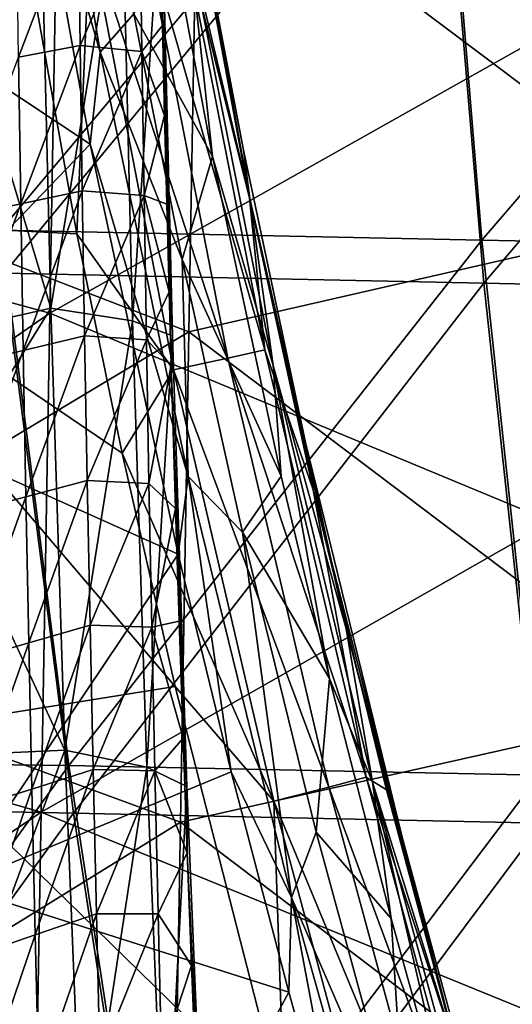
# Model space of a CAD drawing. Units: millimetres. Extents: x -182 to 194, y -313 to 414.
# Drawn here: x -100 to -86, y -137 to -108 of the extents above; entities that cross this region are included whole.
import ezdxf

# ---------------------------------------------------------------- set-up
doc = ezdxf.new("R2010")
doc.units = ezdxf.units.MM
doc.header["$LTSCALE"] = 65.185185
for name, color, linetype in [('247', 7, 'CONTINUOUS'), ('249', 7, 'CONTINUOUS'), ('296', 7, 'CONTINUOUS'), ('306', 7, 'CONTINUOUS'), ('657', 7, 'CONTINUOUS'), ('658', 7, 'CONTINUOUS'), ('662', 7, 'CONTINUOUS'), ('666', 7, 'CONTINUOUS'), ('667', 7, 'CONTINUOUS'), ('669', 7, 'CONTINUOUS'), ('732', 7, 'CONTINUOUS'), ('733', 7, 'CONTINUOUS'), ('876', 7, 'CONTINUOUS')]:
    doc.layers.add(name, color=color, linetype=linetype)

msp = doc.modelspace()

# ---------------------------------------------------------------- linework, layer by layer
at = {"layer": '247', "linetype": 'Continuous'}
for points in [[(-99.444, -116.553, -212.636), (-99.762, -103.335, -211.626), (-103.223, -103.947, -215.973), (-99.444, -116.553, -212.636)], [(-99.444, -116.553, -212.636), (-97.336, -103.604, -206.582), (-99.762, -103.335, -211.626), (-99.444, -116.553, -212.636)], [(-97.014, -116.932, -207.602), (-97.336, -103.604, -206.582), (-99.444, -116.553, -212.636), (-97.014, -116.932, -207.602)], [(-97.014, -116.932, -207.602), (-96.154, -103.921, -201.191), (-97.336, -103.604, -206.582), (-97.014, -116.932, -207.602)], [(-102.897, -117.34, -217.021), (-99.444, -116.553, -212.636), (-103.223, -103.947, -215.973), (-102.897, -117.34, -217.021)], [(-95.828, -117.376, -202.221), (-96.154, -103.921, -201.191), (-97.014, -116.932, -207.602), (-95.828, -117.376, -202.221)], [(-96.154, -103.921, -201.191), (-95.828, -117.376, -202.221), (-96.199, -104.851, -195.934), (-96.154, -103.921, -201.191)], [(-96.199, -104.851, -195.934), (-95.828, -117.376, -202.221), (-96.126, -108.149, -196.158), (-96.199, -104.851, -195.934)], [(-96.126, -108.149, -196.158), (-95.828, -117.376, -202.221), (-96.063, -110.831, -196.355), (-96.126, -108.149, -196.158)], [(-96.063, -110.831, -196.355), (-95.828, -117.376, -202.221), (-95.998, -113.461, -196.562), (-96.063, -110.831, -196.355)], [(-95.998, -113.461, -196.562), (-95.828, -117.376, -202.221), (-95.929, -116.074, -196.78), (-95.998, -113.461, -196.562)], [(-95.929, -116.074, -196.78), (-95.828, -117.376, -202.221), (-95.868, -118.251, -196.972), (-95.929, -116.074, -196.78)], [(-102.897, -117.34, -217.021), (-102.698, -121.808, -217.384), (-99.444, -116.553, -212.636), (-102.897, -117.34, -217.021)], [(-102.698, -121.808, -217.384), (-99.026, -129.708, -213.993), (-99.444, -116.553, -212.636), (-102.698, -121.808, -217.384)], [(-99.026, -129.708, -213.993), (-97.014, -116.932, -207.602), (-99.444, -116.553, -212.636), (-99.026, -129.708, -213.993)], [(-96.589, -130.205, -208.973), (-97.014, -116.932, -207.602), (-99.026, -129.708, -213.993), (-96.589, -130.205, -208.973)], [(-96.589, -130.205, -208.973), (-95.828, -117.376, -202.221), (-97.014, -116.932, -207.602), (-96.589, -130.205, -208.973)], [(-95.396, -130.787, -203.607), (-95.828, -117.376, -202.221), (-96.589, -130.205, -208.973), (-95.396, -130.787, -203.607)], [(-95.828, -117.376, -202.221), (-95.396, -130.787, -203.607), (-95.868, -118.251, -196.972), (-95.828, -117.376, -202.221)], [(-95.868, -118.251, -196.972), (-95.396, -130.787, -203.607), (-95.741, -122.519, -197.376), (-95.868, -118.251, -196.972)], [(-102.698, -121.808, -217.384), (-102.31, -129.853, -218.147), (-99.026, -129.708, -213.993), (-102.698, -121.808, -217.384)], [(-95.741, -122.519, -197.376), (-95.396, -130.787, -203.607), (-95.633, -125.863, -197.719), (-95.741, -122.519, -197.376)], [(-95.633, -125.863, -197.719), (-95.396, -130.787, -203.607), (-95.514, -129.351, -198.101), (-95.633, -125.863, -197.719)], [(-95.514, -129.351, -198.101), (-95.396, -130.787, -203.607), (-95.389, -132.759, -198.5), (-95.514, -129.351, -198.101)], [(-102.31, -129.853, -218.147), (-101.906, -137.486, -219.01), (-99.026, -129.708, -213.993), (-102.31, -129.853, -218.147)], [(-101.906, -137.486, -219.01), (-98.499, -142.79, -215.735), (-99.026, -129.708, -213.993), (-101.906, -137.486, -219.01)], [(-98.499, -142.79, -215.735), (-96.589, -130.205, -208.973), (-99.026, -129.708, -213.993), (-98.499, -142.79, -215.735)], [(-96.052, -143.406, -210.733), (-96.589, -130.205, -208.973), (-98.499, -142.79, -215.735), (-96.052, -143.406, -210.733)], [(-96.052, -143.406, -210.733), (-95.396, -130.787, -203.607), (-96.589, -130.205, -208.973), (-96.052, -143.406, -210.733)], [(-94.848, -144.131, -205.386), (-95.396, -130.787, -203.607), (-96.052, -143.406, -210.733), (-94.848, -144.131, -205.386)], [(-95.396, -130.787, -203.607), (-94.848, -144.131, -205.386), (-95.389, -132.759, -198.5), (-95.396, -130.787, -203.607)], [(-95.389, -132.759, -198.5), (-94.848, -144.131, -205.386), (-95.26, -136.107, -198.918), (-95.389, -132.759, -198.5)], [(-95.26, -136.107, -198.918), (-94.848, -144.131, -205.386), (-95.122, -139.484, -199.367), (-95.26, -136.107, -198.918)]]:
    msp.add_3dface(points, dxfattribs=at)
at = {"layer": '249', "linetype": 'Continuous'}
for points in [[(-100.401, -109.096, -161.362), (-100.462, -104.731, -161.362), (-98.632, -104.426, -176.237), (-100.401, -109.096, -161.362)], [(-98.573, -108.748, -176.237), (-100.401, -109.096, -161.362), (-98.632, -104.426, -176.237), (-98.573, -108.748, -176.237)], [(-98.573, -108.748, -176.237), (-98.632, -104.426, -176.237), (-96.796, -104.623, -191.111), (-98.573, -108.748, -176.237)], [(-96.737, -108.919, -191.111), (-98.573, -108.748, -176.237), (-96.796, -104.623, -191.111), (-96.737, -108.919, -191.111)], [(-96.199, -104.851, -195.934), (-96.126, -108.149, -196.158), (-96.796, -104.623, -191.111), (-96.199, -104.851, -195.934)], [(-96.126, -108.149, -196.158), (-96.737, -108.919, -191.111), (-96.796, -104.623, -191.111), (-96.126, -108.149, -196.158)], [(-96.126, -108.149, -196.158), (-96.063, -110.831, -196.355), (-96.737, -108.919, -191.111), (-96.126, -108.149, -196.158)], [(-100.336, -113.456, -161.362), (-100.401, -109.096, -161.362), (-98.573, -108.748, -176.237), (-100.336, -113.456, -161.362)], [(-98.508, -113.064, -176.237), (-100.336, -113.456, -161.362), (-98.573, -108.748, -176.237), (-98.508, -113.064, -176.237)], [(-98.508, -113.064, -176.237), (-98.573, -108.748, -176.237), (-96.737, -108.919, -191.111), (-98.508, -113.064, -176.237)], [(-96.673, -113.21, -191.111), (-98.508, -113.064, -176.237), (-96.737, -108.919, -191.111), (-96.673, -113.21, -191.111)], [(-96.063, -110.831, -196.355), (-96.673, -113.21, -191.111), (-96.737, -108.919, -191.111), (-96.063, -110.831, -196.355)], [(-100.336, -113.456, -161.362), (-102.163, -113.84, -146.488), (-100.401, -109.096, -161.362), (-100.336, -113.456, -161.362)], [(-96.063, -110.831, -196.355), (-95.998, -113.461, -196.562), (-96.673, -113.21, -191.111), (-96.063, -110.831, -196.355)], [(-100.264, -117.813, -161.362), (-100.336, -113.456, -161.362), (-98.508, -113.064, -176.237), (-100.264, -117.813, -161.362)], [(-98.438, -117.376, -176.237), (-100.264, -117.813, -161.362), (-98.508, -113.064, -176.237), (-98.438, -117.376, -176.237)], [(-98.438, -117.376, -176.237), (-98.508, -113.064, -176.237), (-96.673, -113.21, -191.111), (-98.438, -117.376, -176.237)], [(-96.603, -117.495, -191.111), (-98.438, -117.376, -176.237), (-96.673, -113.21, -191.111), (-96.603, -117.495, -191.111)], [(-95.998, -113.461, -196.562), (-95.929, -116.074, -196.78), (-96.673, -113.21, -191.111), (-95.998, -113.461, -196.562)], [(-95.929, -116.074, -196.78), (-96.603, -117.495, -191.111), (-96.673, -113.21, -191.111), (-95.929, -116.074, -196.78)], [(-102.09, -118.242, -146.488), (-102.163, -113.84, -146.488), (-100.336, -113.456, -161.362), (-102.09, -118.242, -146.488)], [(-100.264, -117.813, -161.362), (-102.09, -118.242, -146.488), (-100.336, -113.456, -161.362), (-100.264, -117.813, -161.362)], [(-95.929, -116.074, -196.78), (-95.868, -118.251, -196.972), (-96.603, -117.495, -191.111), (-95.929, -116.074, -196.78)], [(-100.186, -122.166, -161.362), (-100.264, -117.813, -161.362), (-98.438, -117.376, -176.237), (-100.186, -122.166, -161.362)], [(-98.361, -121.684, -176.237), (-100.186, -122.166, -161.362), (-98.438, -117.376, -176.237), (-98.361, -121.684, -176.237)], [(-98.361, -121.684, -176.237), (-98.438, -117.376, -176.237), (-96.603, -117.495, -191.111), (-98.361, -121.684, -176.237)], [(-96.527, -121.774, -191.111), (-98.361, -121.684, -176.237), (-96.603, -117.495, -191.111), (-96.527, -121.774, -191.111)], [(-95.868, -118.251, -196.972), (-96.527, -121.774, -191.111), (-96.603, -117.495, -191.111), (-95.868, -118.251, -196.972)], [(-102.01, -122.641, -146.488), (-102.09, -118.242, -146.488), (-100.264, -117.813, -161.362), (-102.01, -122.641, -146.488)], [(-100.186, -122.166, -161.362), (-102.01, -122.641, -146.488), (-100.264, -117.813, -161.362), (-100.186, -122.166, -161.362)], [(-95.868, -118.251, -196.972), (-95.741, -122.519, -197.376), (-96.527, -121.774, -191.111), (-95.868, -118.251, -196.972)], [(-100.1, -126.515, -161.362), (-100.186, -122.166, -161.362), (-98.361, -121.684, -176.237), (-100.1, -126.515, -161.362)], [(-98.277, -125.986, -176.237), (-100.1, -126.515, -161.362), (-98.361, -121.684, -176.237), (-98.277, -125.986, -176.237)], [(-98.277, -125.986, -176.237), (-98.361, -121.684, -176.237), (-96.527, -121.774, -191.111), (-98.277, -125.986, -176.237)], [(-96.444, -126.048, -191.111), (-98.277, -125.986, -176.237), (-96.527, -121.774, -191.111), (-96.444, -126.048, -191.111)], [(-95.741, -122.519, -197.376), (-96.444, -126.048, -191.111), (-96.527, -121.774, -191.111), (-95.741, -122.519, -197.376)], [(-101.923, -127.036, -146.488), (-102.01, -122.641, -146.488), (-100.186, -122.166, -161.362), (-101.923, -127.036, -146.488)], [(-100.1, -126.515, -161.362), (-101.923, -127.036, -146.488), (-100.186, -122.166, -161.362), (-100.1, -126.515, -161.362)], [(-95.741, -122.519, -197.376), (-95.633, -125.863, -197.719), (-96.444, -126.048, -191.111), (-95.741, -122.519, -197.376)], [(-95.633, -125.863, -197.719), (-95.514, -129.351, -198.101), (-96.444, -126.048, -191.111), (-95.633, -125.863, -197.719)], [(-100.007, -130.86, -161.362), (-100.1, -126.515, -161.362), (-98.277, -125.986, -176.237), (-100.007, -130.86, -161.362)], [(-98.187, -130.283, -176.237), (-100.007, -130.86, -161.362), (-98.277, -125.986, -176.237), (-98.187, -130.283, -176.237)], [(-98.187, -130.283, -176.237), (-98.277, -125.986, -176.237), (-96.444, -126.048, -191.111), (-98.187, -130.283, -176.237)], [(-96.354, -130.314, -191.111), (-98.187, -130.283, -176.237), (-96.444, -126.048, -191.111), (-96.354, -130.314, -191.111)], [(-95.514, -129.351, -198.101), (-96.354, -130.314, -191.111), (-96.444, -126.048, -191.111), (-95.514, -129.351, -198.101)], [(-101.827, -131.429, -146.488), (-101.923, -127.036, -146.488), (-100.1, -126.515, -161.362), (-101.827, -131.429, -146.488)], [(-100.007, -130.86, -161.362), (-101.827, -131.429, -146.488), (-100.1, -126.515, -161.362), (-100.007, -130.86, -161.362)], [(-95.514, -129.351, -198.101), (-95.389, -132.759, -198.5), (-96.354, -130.314, -191.111), (-95.514, -129.351, -198.101)], [(-99.906, -135.2, -161.362), (-100.007, -130.86, -161.362), (-98.187, -130.283, -176.237), (-99.906, -135.2, -161.362)], [(-98.089, -134.574, -176.237), (-99.906, -135.2, -161.362), (-98.187, -130.283, -176.237), (-98.089, -134.574, -176.237)], [(-98.089, -134.574, -176.237), (-98.187, -130.283, -176.237), (-96.354, -130.314, -191.111), (-98.089, -134.574, -176.237)], [(-96.257, -134.574, -191.111), (-98.089, -134.574, -176.237), (-96.354, -130.314, -191.111), (-96.257, -134.574, -191.111)], [(-95.389, -132.759, -198.5), (-96.257, -134.574, -191.111), (-96.354, -130.314, -191.111), (-95.389, -132.759, -198.5)], [(-101.725, -135.819, -146.488), (-101.827, -131.429, -146.488), (-100.007, -130.86, -161.362), (-101.725, -135.819, -146.488)], [(-99.906, -135.2, -161.362), (-101.725, -135.819, -146.488), (-100.007, -130.86, -161.362), (-99.906, -135.2, -161.362)], [(-95.389, -132.759, -198.5), (-95.26, -136.107, -198.918), (-96.257, -134.574, -191.111), (-95.389, -132.759, -198.5)], [(-99.799, -139.536, -161.362), (-99.906, -135.2, -161.362), (-98.089, -134.574, -176.237), (-99.799, -139.536, -161.362)], [(-97.985, -138.86, -176.237), (-99.799, -139.536, -161.362), (-98.089, -134.574, -176.237), (-97.985, -138.86, -176.237)], [(-97.985, -138.86, -176.237), (-98.089, -134.574, -176.237), (-96.257, -134.574, -191.111), (-97.985, -138.86, -176.237)], [(-96.154, -138.828, -191.111), (-97.985, -138.86, -176.237), (-96.257, -134.574, -191.111), (-96.154, -138.828, -191.111)], [(-95.26, -136.107, -198.918), (-96.154, -138.828, -191.111), (-96.257, -134.574, -191.111), (-95.26, -136.107, -198.918)], [(-101.615, -140.204, -146.488), (-101.725, -135.819, -146.488), (-99.906, -135.2, -161.362), (-101.615, -140.204, -146.488)], [(-99.799, -139.536, -161.362), (-101.615, -140.204, -146.488), (-99.906, -135.2, -161.362), (-99.799, -139.536, -161.362)], [(-95.26, -136.107, -198.918), (-95.122, -139.484, -199.367), (-96.154, -138.828, -191.111), (-95.26, -136.107, -198.918)]]:
    msp.add_3dface(points, dxfattribs=at)
at = {"layer": '296', "linetype": 'Continuous'}
for points in [[(-110.257, -111.51, -11.999), (-95.087, -102.666, -11.999), (-109.999, -96.645, -11.999), (-110.257, -111.51, -11.999)], [(-80.263, -113.812, -11.999), (-80.009, -99.162, -11.999), (-95.087, -102.666, -11.999), (-80.263, -113.812, -11.999)], [(-95.34, -117.257, -11.999), (-95.087, -102.666, -11.999), (-110.257, -111.51, -11.999), (-95.34, -117.257, -11.999)], [(-95.34, -117.257, -11.999), (-80.263, -113.812, -11.999), (-95.087, -102.666, -11.999), (-95.34, -117.257, -11.999)], [(-110.515, -126.375, -11.999), (-95.34, -117.257, -11.999), (-110.257, -111.51, -11.999), (-110.515, -126.375, -11.999)], [(-80.517, -128.461, -11.999), (-80.263, -113.812, -11.999), (-95.34, -117.257, -11.999), (-80.517, -128.461, -11.999)], [(-95.593, -131.848, -11.999), (-95.34, -117.257, -11.999), (-110.515, -126.375, -11.999), (-95.593, -131.848, -11.999)], [(-95.593, -131.848, -11.999), (-80.517, -128.461, -11.999), (-95.34, -117.257, -11.999), (-95.593, -131.848, -11.999)], [(-110.773, -141.239, -11.999), (-95.593, -131.848, -11.999), (-110.515, -126.375, -11.999), (-110.773, -141.239, -11.999)], [(-80.771, -143.111, -11.999), (-80.517, -128.461, -11.999), (-95.593, -131.848, -11.999), (-80.771, -143.111, -11.999)], [(-95.846, -146.439, -11.999), (-95.593, -131.848, -11.999), (-110.773, -141.239, -11.999), (-95.846, -146.439, -11.999)], [(-95.846, -146.439, -11.999), (-80.771, -143.111, -11.999), (-95.593, -131.848, -11.999), (-95.846, -146.439, -11.999)]]:
    msp.add_3dface(points, dxfattribs=at)
at = {"layer": '306', "linetype": 'Continuous'}
for points in [[(-84.309, -108.169, -401.999), (-99.217, -101.859, -401.999), (-84.054, -93.437, -401.999), (-84.309, -108.169, -401.999)], [(-114.168, -98.032, -401.999), (-99.217, -101.859, -401.999), (-114.421, -112.635, -401.999), (-114.168, -98.032, -401.999)], [(-99.217, -101.859, -401.999), (-99.475, -116.705, -401.999), (-114.421, -112.635, -401.999), (-99.217, -101.859, -401.999)], [(-99.475, -116.705, -401.999), (-99.217, -101.859, -401.999), (-84.309, -108.169, -401.999), (-99.475, -116.705, -401.999)], [(-84.565, -122.9, -401.999), (-99.475, -116.705, -401.999), (-84.309, -108.169, -401.999), (-84.565, -122.9, -401.999)], [(-114.421, -112.635, -401.999), (-99.475, -116.705, -401.999), (-114.675, -127.237, -401.999), (-114.421, -112.635, -401.999)], [(-99.475, -116.705, -401.999), (-99.732, -131.551, -401.999), (-114.675, -127.237, -401.999), (-99.475, -116.705, -401.999)], [(-99.732, -131.551, -401.999), (-99.475, -116.705, -401.999), (-84.565, -122.9, -401.999), (-99.732, -131.551, -401.999)], [(-84.821, -137.631, -401.999), (-99.732, -131.551, -401.999), (-84.565, -122.9, -401.999), (-84.821, -137.631, -401.999)], [(-114.675, -127.237, -401.999), (-99.732, -131.551, -401.999), (-114.928, -141.84, -401.999), (-114.675, -127.237, -401.999)], [(-99.732, -131.551, -401.999), (-99.99, -146.396, -401.999), (-114.928, -141.84, -401.999), (-99.732, -131.551, -401.999)], [(-99.99, -146.396, -401.999), (-99.732, -131.551, -401.999), (-84.821, -137.631, -401.999), (-99.99, -146.396, -401.999)]]:
    msp.add_3dface(points, dxfattribs=at)
at = {"layer": '657', "linetype": 'Continuous'}
for points in [[(-102.429, -99.496, -449.524), (-87.907, -99.863, -451.359), (-100.833, -115.519, -449.182), (-102.429, -99.496, -449.524)], [(-87.907, -99.863, -451.359), (-86.571, -115.817, -450.961), (-100.833, -115.519, -449.182), (-87.907, -99.863, -451.359)], [(-87.907, -99.863, -451.359), (-73.366, -100.232, -453), (-86.571, -115.817, -450.961), (-87.907, -99.863, -451.359)], [(-73.366, -100.232, -453), (-72.293, -116.117, -452.545), (-86.571, -115.817, -450.961), (-73.366, -100.232, -453)], [(-100.833, -115.519, -449.182), (-98.77, -131.58, -448.805), (-112.679, -131.287, -446.856), (-100.833, -115.519, -449.182)], [(-100.833, -115.519, -449.182), (-86.571, -115.817, -450.961), (-98.77, -131.58, -448.805), (-100.833, -115.519, -449.182)], [(-86.571, -115.817, -450.961), (-84.838, -131.872, -450.526), (-98.77, -131.58, -448.805), (-86.571, -115.817, -450.961)], [(-86.571, -115.817, -450.961), (-72.293, -116.117, -452.545), (-84.838, -131.872, -450.526), (-86.571, -115.817, -450.961)], [(-112.679, -131.287, -446.856), (-98.77, -131.58, -448.805), (-109.878, -146.94, -446.525), (-112.679, -131.287, -446.856)], [(-98.77, -131.58, -448.805), (-96.347, -147.299, -448.401), (-109.878, -146.94, -446.525), (-98.77, -131.58, -448.805)], [(-98.77, -131.58, -448.805), (-84.838, -131.872, -450.526), (-96.347, -147.299, -448.401), (-98.77, -131.58, -448.805)], [(-84.838, -131.872, -450.526), (-82.796, -147.657, -450.059), (-96.347, -147.299, -448.401), (-84.838, -131.872, -450.526)]]:
    msp.add_3dface(points, dxfattribs=at)
at = {"layer": '658', "linetype": 'Continuous'}
for points in [[(-98.674, -114.342, -412.8), (-107.599, -113.894, -414.688), (-100.732, -102.716, -412.788), (-98.674, -114.342, -412.8)], [(-104.123, -129.145, -414.669), (-107.599, -113.894, -414.688), (-95.749, -127.814, -412.804), (-104.123, -129.145, -414.669)], [(-95.749, -127.814, -412.804), (-107.599, -113.894, -414.688), (-97.327, -120.872, -412.803), (-95.749, -127.814, -412.804)], [(-97.327, -120.872, -412.803), (-107.599, -113.894, -414.688), (-98.674, -114.342, -412.8), (-97.327, -120.872, -412.803)], [(-92.502, -140.502, -412.8), (-104.123, -129.145, -414.669), (-95.749, -127.814, -412.804), (-92.502, -140.502, -412.8)], [(-100.399, -142.888, -414.662), (-104.123, -129.145, -414.669), (-92.502, -140.502, -412.8), (-100.399, -142.888, -414.662)]]:
    msp.add_3dface(points, dxfattribs=at)
at = {"layer": '662', "linetype": 'Continuous'}
for points in [[(-93.539, -113.288, -406.561), (-95.652, -101.877, -406.658), (-93.721, -111.854, -404.953), (-93.539, -113.288, -406.561)], [(-93.721, -111.854, -404.953), (-95.652, -101.877, -406.658), (-94.941, -105.384, -404.965), (-93.721, -111.854, -404.953)], [(-91.869, -120.554, -404.949), (-93.539, -113.288, -406.561), (-93.721, -111.854, -404.953), (-91.869, -120.554, -404.949)], [(-91.649, -121.963, -406.482), (-93.539, -113.288, -406.561), (-91.869, -120.554, -404.949), (-91.649, -121.963, -406.482)], [(-89.003, -132.294, -404.959), (-91.649, -121.963, -406.482), (-91.869, -120.554, -404.949), (-89.003, -132.294, -404.959)], [(-89.465, -130.886, -406.398), (-91.649, -121.963, -406.482), (-89.003, -132.294, -404.959), (-89.465, -130.886, -406.398)], [(-87.273, -139.028, -406.32), (-89.465, -130.886, -406.398), (-89.003, -132.294, -404.959), (-87.273, -139.028, -406.32)], [(-87.016, -139.62, -404.97), (-87.273, -139.028, -406.32), (-89.003, -132.294, -404.959), (-87.016, -139.62, -404.97)]]:
    msp.add_3dface(points, dxfattribs=at)
at = {"layer": '666', "linetype": 'Continuous'}
for points in [[(-94.634, -112.044, -403.89), (-95.942, -105.078, -403.903), (-96.972, -107.807, -403.8), (-94.634, -112.044, -403.89)], [(-95.537, -115.112, -403.79), (-94.634, -112.044, -403.89), (-96.972, -107.807, -403.8), (-95.537, -115.112, -403.79)], [(-92.598, -121.554, -403.886), (-94.634, -112.044, -403.89), (-95.537, -115.112, -403.79), (-92.598, -121.554, -403.886)], [(-93.75, -123.216, -403.789), (-92.598, -121.554, -403.886), (-95.537, -115.112, -403.79), (-93.75, -123.216, -403.789)], [(-91.165, -127.57, -403.89), (-92.598, -121.554, -403.886), (-93.75, -123.216, -403.789), (-91.165, -127.57, -403.89)], [(-91.552, -132.143, -403.797), (-91.165, -127.57, -403.89), (-93.75, -123.216, -403.789), (-91.552, -132.143, -403.797)], [(-89.329, -134.71, -403.899), (-91.165, -127.57, -403.89), (-91.552, -132.143, -403.797), (-89.329, -134.71, -403.899)], [(-88.871, -141.987, -403.813), (-89.329, -134.71, -403.899), (-91.552, -132.143, -403.797), (-88.871, -141.987, -403.813)], [(-87.066, -142.85, -403.912), (-89.329, -134.71, -403.899), (-88.871, -141.987, -403.813), (-87.066, -142.85, -403.912)]]:
    msp.add_3dface(points, dxfattribs=at)
at = {"layer": '667', "linetype": 'Continuous'}
for points in [[(-97.98, -108.947, -403.88), (-96.972, -107.807, -403.8), (-100.081, -96.231, -403.922), (-97.98, -108.947, -403.88)], [(-97.98, -108.947, -403.88), (-100.081, -96.231, -403.922), (-100.026, -101.892, -404.143), (-97.98, -108.947, -403.88)], [(-98.273, -111.678, -404.121), (-97.98, -108.947, -403.88), (-100.026, -101.892, -404.143), (-98.273, -111.678, -404.121)], [(-95.537, -115.112, -403.79), (-96.972, -107.807, -403.8), (-97.98, -108.947, -403.88), (-95.537, -115.112, -403.79)], [(-95.361, -121.565, -403.871), (-97.98, -108.947, -403.88), (-98.273, -111.678, -404.121), (-95.361, -121.565, -403.871)], [(-95.361, -121.565, -403.871), (-95.537, -115.112, -403.79), (-97.98, -108.947, -403.88), (-95.361, -121.565, -403.871)], [(-95.656, -123.871, -404.118), (-95.361, -121.565, -403.871), (-98.273, -111.678, -404.121), (-95.656, -123.871, -404.118)], [(-93.75, -123.216, -403.789), (-95.537, -115.112, -403.79), (-95.361, -121.565, -403.871), (-93.75, -123.216, -403.789)], [(-94.081, -130.351, -404.123), (-95.361, -121.565, -403.871), (-95.656, -123.871, -404.118), (-94.081, -130.351, -404.123)], [(-92.286, -134.081, -403.882), (-93.75, -123.216, -403.789), (-95.361, -121.565, -403.871), (-92.286, -134.081, -403.882)], [(-92.286, -134.081, -403.882), (-95.361, -121.565, -403.871), (-94.081, -130.351, -404.123), (-92.286, -134.081, -403.882)], [(-91.552, -132.143, -403.797), (-93.75, -123.216, -403.789), (-92.286, -134.081, -403.882), (-91.552, -132.143, -403.797)], [(-92.368, -136.902, -404.133), (-92.286, -134.081, -403.882), (-94.081, -130.351, -404.123), (-92.368, -136.902, -404.133)], [(-88.871, -141.987, -403.813), (-91.552, -132.143, -403.797), (-92.286, -134.081, -403.882), (-88.871, -141.987, -403.813)], [(-90.53, -143.486, -404.145), (-92.286, -134.081, -403.882), (-92.368, -136.902, -404.133), (-90.53, -143.486, -404.145)], [(-88.811, -146.491, -403.904), (-88.871, -141.987, -403.813), (-92.286, -134.081, -403.882), (-88.811, -146.491, -403.904)], [(-88.811, -146.491, -403.904), (-92.286, -134.081, -403.882), (-90.53, -143.486, -404.145), (-88.811, -146.491, -403.904)]]:
    msp.add_3dface(points, dxfattribs=at)
at = {"layer": '669', "linetype": 'Continuous'}
for points in [[(-98.273, -111.678, -404.121), (-100.026, -101.892, -404.143), (-108.44, -104.925, -407.157), (-98.273, -111.678, -404.121)], [(-105.67, -119.381, -407.145), (-98.273, -111.678, -404.121), (-108.44, -104.925, -407.157), (-105.67, -119.381, -407.145)], [(-95.656, -123.871, -404.118), (-98.273, -111.678, -404.121), (-105.67, -119.381, -407.145), (-95.656, -123.871, -404.118)], [(-102.288, -133.748, -407.159), (-95.656, -123.871, -404.118), (-105.67, -119.381, -407.145), (-102.288, -133.748, -407.159)], [(-94.081, -130.351, -404.123), (-95.656, -123.871, -404.118), (-102.288, -133.748, -407.159), (-94.081, -130.351, -404.123)], [(-92.368, -136.902, -404.133), (-94.081, -130.351, -404.123), (-102.288, -133.748, -407.159), (-92.368, -136.902, -404.133)], [(-106.571, -142.905, -408.715), (-98.361, -148.033, -407.192), (-102.288, -133.748, -407.159), (-106.571, -142.905, -408.715)], [(-98.361, -148.033, -407.192), (-92.368, -136.902, -404.133), (-102.288, -133.748, -407.159), (-98.361, -148.033, -407.192)], [(-90.53, -143.486, -404.145), (-92.368, -136.902, -404.133), (-98.361, -148.033, -407.192), (-90.53, -143.486, -404.145)]]:
    msp.add_3dface(points, dxfattribs=at)
at = {"layer": '732', "linetype": 'Continuous'}
for points in [[(-93.533, -113.298, -404.444), (-94.941, -105.384, -404.965), (-95.883, -100.398, -404.474), (-93.533, -113.298, -404.444)], [(-93.533, -113.298, -404.444), (-95.883, -100.398, -404.474), (-95.323, -105.762, -404.067), (-93.533, -113.298, -404.444)], [(-95.942, -105.078, -403.903), (-94.634, -112.044, -403.89), (-95.323, -105.762, -404.067), (-95.942, -105.078, -403.903)], [(-93.721, -111.854, -404.953), (-94.941, -105.384, -404.965), (-93.533, -113.298, -404.444), (-93.721, -111.854, -404.953)], [(-94.634, -112.044, -403.89), (-92.833, -118.26, -404.052), (-95.323, -105.762, -404.067), (-94.634, -112.044, -403.89)], [(-92.833, -118.26, -404.052), (-93.533, -113.298, -404.444), (-95.323, -105.762, -404.067), (-92.833, -118.26, -404.052)], [(-91.869, -120.554, -404.949), (-93.721, -111.854, -404.953), (-93.533, -113.298, -404.444), (-91.869, -120.554, -404.949)], [(-94.634, -112.044, -403.89), (-92.598, -121.554, -403.886), (-92.833, -118.26, -404.052), (-94.634, -112.044, -403.89)], [(-90.67, -126.097, -404.444), (-91.869, -120.554, -404.949), (-93.533, -113.298, -404.444), (-90.67, -126.097, -404.444)], [(-90.67, -126.097, -404.444), (-93.533, -113.298, -404.444), (-92.833, -118.26, -404.052), (-90.67, -126.097, -404.444)], [(-92.598, -121.554, -403.886), (-91.165, -127.57, -403.89), (-92.833, -118.26, -404.052), (-92.598, -121.554, -403.886)], [(-91.165, -127.57, -403.89), (-89.883, -130.659, -404.059), (-92.833, -118.26, -404.052), (-91.165, -127.57, -403.89)], [(-89.883, -130.659, -404.059), (-90.67, -126.097, -404.444), (-92.833, -118.26, -404.052), (-89.883, -130.659, -404.059)], [(-89.003, -132.294, -404.959), (-91.869, -120.554, -404.949), (-90.67, -126.097, -404.444), (-89.003, -132.294, -404.959)], [(-87.354, -138.789, -404.461), (-89.003, -132.294, -404.959), (-90.67, -126.097, -404.444), (-87.354, -138.789, -404.461)], [(-87.354, -138.789, -404.461), (-90.67, -126.097, -404.444), (-89.883, -130.659, -404.059), (-87.354, -138.789, -404.461)], [(-91.165, -127.57, -403.89), (-89.329, -134.71, -403.899), (-89.883, -130.659, -404.059), (-91.165, -127.57, -403.89)], [(-89.329, -134.71, -403.899), (-87.066, -142.85, -403.912), (-89.883, -130.659, -404.059), (-89.329, -134.71, -403.899)], [(-87.066, -142.85, -403.912), (-86.526, -142.954, -404.079), (-89.883, -130.659, -404.059), (-87.066, -142.85, -403.912)], [(-86.526, -142.954, -404.079), (-87.354, -138.789, -404.461), (-89.883, -130.659, -404.059), (-86.526, -142.954, -404.079)], [(-87.016, -139.62, -404.97), (-89.003, -132.294, -404.959), (-87.354, -138.789, -404.461), (-87.016, -139.62, -404.97)]]:
    msp.add_3dface(points, dxfattribs=at)
at = {"layer": '733', "linetype": 'Continuous'}
for points in [[(-95.652, -101.877, -406.658), (-93.539, -113.288, -406.561), (-95.603, -104.989, -408.721), (-95.652, -101.877, -406.658)], [(-98.674, -114.342, -412.8), (-100.732, -102.716, -412.788), (-98.288, -105.462, -411.965), (-98.674, -114.342, -412.8)], [(-93.082, -117.796, -408.651), (-96.689, -105.185, -410.561), (-95.603, -104.989, -408.721), (-93.082, -117.796, -408.651)], [(-93.539, -113.288, -406.561), (-93.082, -117.796, -408.651), (-95.603, -104.989, -408.721), (-93.539, -113.288, -406.561)], [(-94.18, -118.042, -410.527), (-98.288, -105.462, -411.965), (-96.689, -105.185, -410.561), (-94.18, -118.042, -410.527)], [(-94.18, -118.042, -410.527), (-96.689, -105.185, -410.561), (-93.082, -117.796, -408.651), (-94.18, -118.042, -410.527)], [(-95.797, -118.391, -411.959), (-98.674, -114.342, -412.8), (-98.288, -105.462, -411.965), (-95.797, -118.391, -411.959)], [(-95.797, -118.391, -411.959), (-98.288, -105.462, -411.965), (-94.18, -118.042, -410.527), (-95.797, -118.391, -411.959)], [(-93.539, -113.288, -406.561), (-91.649, -121.963, -406.482), (-93.082, -117.796, -408.651), (-93.539, -113.288, -406.561)], [(-97.327, -120.872, -412.803), (-98.674, -114.342, -412.8), (-95.797, -118.391, -411.959), (-97.327, -120.872, -412.803)], [(-90.071, -130.51, -408.573), (-94.18, -118.042, -410.527), (-93.082, -117.796, -408.651), (-90.071, -130.51, -408.573)], [(-91.649, -121.963, -406.482), (-90.071, -130.51, -408.573), (-93.082, -117.796, -408.651), (-91.649, -121.963, -406.482)], [(-91.179, -130.802, -410.485), (-95.797, -118.391, -411.959), (-94.18, -118.042, -410.527), (-91.179, -130.802, -410.485)], [(-91.179, -130.802, -410.485), (-94.18, -118.042, -410.527), (-90.071, -130.51, -408.573), (-91.179, -130.802, -410.485)], [(-92.813, -131.218, -411.944), (-97.327, -120.872, -412.803), (-95.797, -118.391, -411.959), (-92.813, -131.218, -411.944)], [(-92.813, -131.218, -411.944), (-95.797, -118.391, -411.959), (-91.179, -130.802, -410.485), (-92.813, -131.218, -411.944)], [(-95.749, -127.814, -412.804), (-97.327, -120.872, -412.803), (-92.813, -131.218, -411.944), (-95.749, -127.814, -412.804)], [(-91.649, -121.963, -406.482), (-89.465, -130.886, -406.398), (-90.071, -130.51, -408.573), (-91.649, -121.963, -406.482)], [(-92.502, -140.502, -412.8), (-95.749, -127.814, -412.804), (-92.813, -131.218, -411.944), (-92.502, -140.502, -412.8)], [(-86.624, -143.128, -408.492), (-91.179, -130.802, -410.485), (-90.071, -130.51, -408.573), (-86.624, -143.128, -408.492)], [(-89.465, -130.886, -406.398), (-87.273, -139.028, -406.32), (-90.071, -130.51, -408.573), (-89.465, -130.886, -406.398)], [(-87.273, -139.028, -406.32), (-86.624, -143.128, -408.492), (-90.071, -130.51, -408.573), (-87.273, -139.028, -406.32)], [(-87.743, -143.46, -410.439), (-92.813, -131.218, -411.944), (-91.179, -130.802, -410.485), (-87.743, -143.46, -410.439)], [(-87.743, -143.46, -410.439), (-91.179, -130.802, -410.485), (-86.624, -143.128, -408.492), (-87.743, -143.46, -410.439)], [(-89.391, -143.936, -411.926), (-92.502, -140.502, -412.8), (-92.813, -131.218, -411.944), (-89.391, -143.936, -411.926)], [(-89.391, -143.936, -411.926), (-92.813, -131.218, -411.944), (-87.743, -143.46, -410.439), (-89.391, -143.936, -411.926)]]:
    msp.add_3dface(points, dxfattribs=at)
at = {"layer": '876', "linetype": 'Continuous'}
for points in [[(-102.485, -98.362, -444.504), (-100.929, -114.239, -444.169), (-87.931, -98.721, -446.354), (-102.485, -98.362, -444.504)], [(-87.931, -98.721, -446.354), (-100.929, -114.239, -444.169), (-86.63, -114.531, -445.963), (-87.931, -98.721, -446.354)], [(-87.931, -98.721, -446.354), (-86.63, -114.531, -445.963), (-73.359, -99.087, -448.008), (-87.931, -98.721, -446.354)], [(-73.359, -99.087, -448.008), (-86.63, -114.531, -445.963), (-72.317, -114.827, -447.561), (-73.359, -99.087, -448.008)], [(-100.929, -114.239, -444.169), (-112.809, -129.986, -441.832), (-98.904, -130.162, -443.8), (-100.929, -114.239, -444.169)], [(-100.929, -114.239, -444.169), (-98.904, -130.162, -443.8), (-86.63, -114.531, -445.963), (-100.929, -114.239, -444.169)], [(-86.63, -114.531, -445.963), (-98.904, -130.162, -443.8), (-84.93, -130.447, -445.536), (-86.63, -114.531, -445.963)], [(-86.63, -114.531, -445.963), (-84.93, -130.447, -445.536), (-72.317, -114.827, -447.561), (-86.63, -114.531, -445.963)], [(-112.809, -129.986, -441.832), (-110.042, -145.547, -441.509), (-98.904, -130.162, -443.8), (-112.809, -129.986, -441.832)], [(-98.904, -130.162, -443.8), (-110.042, -145.547, -441.509), (-96.508, -145.784, -443.404), (-98.904, -130.162, -443.8)], [(-98.904, -130.162, -443.8), (-96.508, -145.784, -443.404), (-84.93, -130.447, -445.536), (-98.904, -130.162, -443.8)], [(-84.93, -130.447, -445.536), (-96.508, -145.784, -443.404), (-82.914, -146.132, -445.078), (-84.93, -130.447, -445.536)]]:
    msp.add_3dface(points, dxfattribs=at)

doc.saveas('drawing.dxf')
